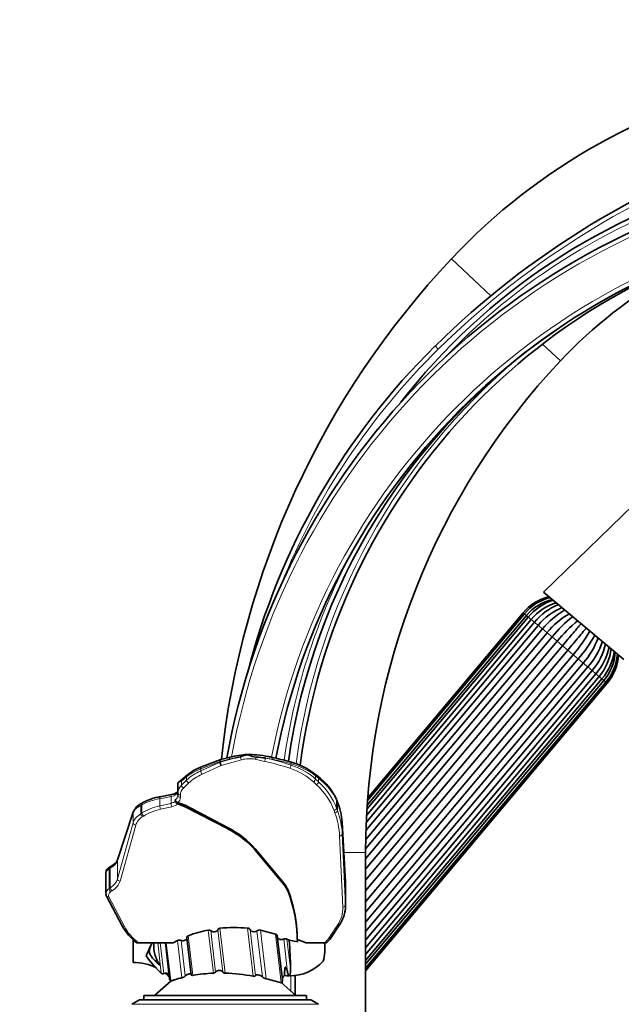
# Model space of a CAD drawing. Units: millimetres. Extents: x 0 to 1517, y 0 to 2090.
# Drawn here: x 1210 to 1347, y 1376 to 1600 of the extents above; entities that cross this region are included whole.
import ezdxf
from ezdxf import colors
from ezdxf.entities.mleader import LeaderData, LeaderLine
from ezdxf.math import Vec2, Vec3

# ---------------------------------------------------------------- set-up
doc = ezdxf.new("R2010")
doc.units = ezdxf.units.MM
doc.layers.add('DV3_Défaut', color=7, linetype='Continuous')
doc.layers.add('Défaut', color=7, linetype='Continuous')

# ---------------------------------------------------------------- blocks, each defined once
blk = doc.blocks.new('_DOT')
at = {"color": 0}
blk.add_line((0, 0), (-1, 0), dxfattribs=at)
at = {"color": 0, "const_width": 0.333}
blk.add_lwpolyline([(-0.1665, 0, 1), (0.1665, 0, 1)], format="xyb", close=True, dxfattribs=at)
blk = doc.blocks.new('SE2')
at = {"layer": 'DV3_Défaut', "color": 7, "linetype": 'Continuous', "lineweight": 18}
for p, q in [((1308.68, 1545.99), (1317.66, 1537.56)), ((1304.97, 1526.11), (1305.67, 1525.39)), ((1329.42, 1526.53), (1333.47, 1522.72)), ((1324.98, 1465.33), (1325.27, 1465.09)), ((1325.28, 1465.08), (1325.74, 1464.69)), ((1325.74, 1464.69), (1326.16, 1464.34)), ((1326.16, 1464.34), (1326.81, 1463.79)), ((1326.81, 1463.79), (1327.56, 1463.16)), ((1327.56, 1463.16), (1328.41, 1462.45)), ((1328.41, 1462.45), (1329.39, 1461.62)), ((1329.39, 1461.62), (1330.43, 1460.76)), ((1330.43, 1460.76), (1331.57, 1459.8)), ((1331.57, 1459.8), (1332.73, 1458.83)), ((1332.73, 1458.83), (1333.96, 1457.8)), ((1333.96, 1457.8), (1335.15, 1456.79)), ((1335.15, 1456.79), (1336.38, 1455.76)), ((1336.38, 1455.76), (1337.54, 1454.79)), ((1337.54, 1454.79), (1338.68, 1453.83)), ((1338.68, 1453.83), (1339.72, 1452.96)), ((1339.72, 1452.96), (1340.7, 1452.14)), ((1340.7, 1452.14), (1341.55, 1451.42)), ((1341.54, 1451.43), (1342.3, 1450.79)), ((1342.3, 1450.79), (1342.95, 1450.25)), ((1342.95, 1450.25), (1343.37, 1449.9)), ((1343.37, 1449.9), (1343.83, 1449.51)), ((1343.84, 1449.5), (1344.13, 1449.26)), ((1255.97, 1431.26), (1259.26, 1432.2)), ((1258.08, 1431.94), (1255.97, 1431.43)), ((1260.85, 1431.82), (1256.26, 1430.51)), ((1266.12, 1431.46), (1264.01, 1431.92)), ((1267.88, 1431.95), (1266.41, 1432.21)), ((1255.97, 1431.43), (1251.57, 1429.75)), ((1251.57, 1429.28), (1255.97, 1431.26)), ((1251.57, 1429.28), (1251.57, 1429.75)), ((1256.26, 1430.51), (1251.91, 1428.55)), ((1272.14, 1430.62), (1272.14, 1430.89)), ((1248.37, 1427.94), (1247.17, 1426.96)), ((1247.17, 1426), (1248.37, 1427.17)), ((1248.37, 1427.17), (1248.37, 1427.94)), ((1277.71, 1427.43), (1277.71, 1428.17)), ((1278.41, 1427.62), (1277.71, 1428.17)), ((1277.71, 1427.43), (1278.41, 1426.79)), ((1278.41, 1426.79), (1278.41, 1427.62)), ((1247.17, 1426), (1247.17, 1426.96)), ((1248.87, 1426.53), (1247.67, 1425.36)), ((1277.92, 1426.14), (1277.22, 1426.79)), ((1244.81, 1423.45), (1242.25, 1422.95)), ((1242.25, 1421.31), (1242.25, 1422.95)), ((1244.81, 1421.89), (1244.81, 1423.45)), ((1246.96, 1423.83), (1246.96, 1423.26)), ((1282.51, 1420.81), (1282.51, 1422.54)), ((1282.71, 1422.08), (1282.51, 1422.54)), ((1238.2, 1421.58), (1237.93, 1421.43)), ((1237.93, 1419.53), (1237.93, 1421.43)), ((1238.2, 1419.7), (1238.2, 1421.58)), ((1242.25, 1421.31), (1244.81, 1421.89)), ((1245, 1421.12), (1242.44, 1420.54)), ((1282.13, 1419.73), (1281.93, 1420.28)), ((1282.51, 1420.81), (1282.71, 1420.27)), ((1282.71, 1420.27), (1282.71, 1422.08)), ((1236.2, 1419.64), (1232.61, 1408.81)), ((1236.2, 1417.45), (1236.2, 1419.64)), ((1237.93, 1419.53), (1238.2, 1419.7)), ((1238.61, 1419), (1238.34, 1418.83)), ((1232.61, 1404.67), (1236.2, 1417.45)), ((1236.79, 1416.94), (1233.2, 1404.15)), ((1257.65, 1416.42), (1257.65, 1416.12)), ((1283.78, 1414.93), (1283.78, 1417.54)), ((1284.53, 1403.8), (1283.78, 1417.54)), ((1283.93, 1398.24), (1283.18, 1414.46)), ((1283.78, 1414.93), (1284.53, 1398.71)), ((1264, 1411.5), (1264, 1411.19)), ((1284.16, 1410.7), (1289.13, 1410.7)), ((1230.98, 1407.12), (1230.7, 1406.97)), ((1230.7, 1402.47), (1230.7, 1406.97)), ((1230.98, 1402.64), (1230.98, 1407.12)), ((1232.61, 1404.67), (1232.61, 1408.81)), ((1230.7, 1402.47), (1230.98, 1402.64)), ((1270.18, 1404.08), (1270.18, 1403.78)), ((1284.53, 1398.71), (1284.53, 1403.8)), ((1230.68, 1400.58), (1234.21, 1393.81)), ((1231.39, 1401.95), (1231.12, 1401.77)), ((1271.95, 1400.85), (1271.95, 1400.54)), ((1272.35, 1399.47), (1272.35, 1399.17)), ((1255.94, 1393.41), (1257.15, 1383.2)), ((1262.26, 1393.44), (1263.55, 1382.5)), ((1280.75, 1391.18), (1282.7, 1394.1)), ((1248.74, 1391.72), (1249.8, 1382.7)), ((1253.31, 1393.01), (1254.47, 1383.19)), ((1253.86, 1392.88), (1254.98, 1383.43)), ((1255.48, 1393.1), (1256.61, 1383.45)), ((1262.8, 1393.11), (1264.04, 1382.63)), ((1264.37, 1392.84), (1265.61, 1382.34)), ((1265.2, 1393.01), (1266.51, 1381.9)), ((1269.88, 1381.03), (1268.58, 1392.1)), ((1242.6, 1383.21), (1241.78, 1390.11)), ((1242.38, 1390.11), (1243.2, 1383.13)), ((1243.73, 1390.11), (1244.74, 1381.49)), ((1246.3, 1390.63), (1247.3, 1382.16)), ((1247.1, 1390.66), (1248.05, 1382.56)), ((1270.47, 1390.96), (1271.37, 1383.32)), ((1271.22, 1390.96), (1272.01, 1384.26)), ((1272.06, 1379.13), (1272.06, 1382.59)), ((1235.88, 1376.1), (1278.38, 1376.1))]:
    blk.add_line(p, q, dxfattribs=at)
at = {"layer": 'DV3_Défaut', "color": 7, "linetype": 'Continuous', "lineweight": 35}
for p, q in [((1358.83, 1498.41), (1329.64, 1470.04)), ((1329.64, 1470.04), (1347.96, 1454.67)), ((1324.98, 1465.33), (1289.61, 1423.17)), ((1327.56, 1463.16), (1289.27, 1417.54)), ((1326.81, 1463.79), (1289.35, 1419.15)), ((1326.16, 1464.34), (1289.43, 1420.56)), ((1325.74, 1464.69), (1289.49, 1421.49)), ((1325.27, 1465.09), (1289.56, 1422.53)), ((1325.28, 1465.08), (1289.56, 1422.51)), ((1330.43, 1460.76), (1289.13, 1411.54)), ((1289.16, 1413.68), (1329.39, 1461.62)), ((1328.41, 1462.45), (1289.21, 1415.73)), ((1289.13, 1409.22), (1331.57, 1459.8)), ((1332.73, 1458.83), (1289.13, 1406.87)), ((1289.13, 1404.38), (1333.96, 1457.8)), ((1335.15, 1456.79), (1289.13, 1401.95)), ((1289.13, 1399.45), (1336.38, 1455.76)), ((1337.54, 1454.79), (1289.13, 1397.11)), ((1289.13, 1394.78), (1338.68, 1453.83)), ((1339.72, 1452.96), (1289.13, 1392.68)), ((1289.13, 1390.68), (1340.7, 1452.14)), ((1289.13, 1388.95), (1341.55, 1451.42)), ((1289.13, 1387.43), (1342.3, 1450.79)), ((1289.13, 1386.11), (1342.95, 1450.25)), ((1289.13, 1385.25), (1343.37, 1449.9)), ((1289.13, 1384.32), (1343.83, 1449.51)), ((1289.13, 1384.3), (1343.84, 1449.5)), ((1289.13, 1383.71), (1344.13, 1449.26)), ((1256.15, 1431.89), (1251.78, 1430.22)), ((1258.25, 1432.4), (1256.17, 1431.9)), ((1261.26, 1432.73), (1260.62, 1432.51)), ((1262.07, 1432.99), (1261.26, 1432.73)), ((1262.56, 1432.85), (1262.07, 1432.99)), ((1262.34, 1433.02), (1262.11, 1433.03)), ((1266.41, 1432.21), (1266.31, 1432.23)), ((1255.97, 1431.26), (1255.97, 1431.43)), ((1248.56, 1428.4), (1246.56, 1426.74)), ((1278.21, 1428.08), (1277.51, 1428.63)), ((1246.36, 1425.58), (1246.36, 1426.28)), ((1246.36, 1424.28), (1246.36, 1425.58)), ((1244.94, 1423.9), (1242.38, 1423.41)), ((1246.36, 1424.66), (1246.35, 1424.62)), ((1246.36, 1423.72), (1246.36, 1424.28)), ((1282.66, 1422.34), (1282.46, 1422.8)), ((1238.42, 1422.05), (1238.15, 1421.91)), ((1248, 1421.44), (1246.32, 1422.06)), ((1248, 1421.13), (1246.34, 1421.75)), ((1248, 1421.44), (1248, 1421.13)), ((1257.65, 1416.42), (1248, 1421.44)), ((1257.65, 1416.12), (1248, 1421.13)), ((1236.23, 1419.86), (1232.64, 1409.02)), ((1284.53, 1403.84), (1283.78, 1417.58)), ((1270.18, 1404.08), (1264, 1411.5)), ((1270.18, 1403.78), (1264, 1411.19)), ((1289.13, 1351.11), (1289.13, 1410.7)), ((1231.2, 1407.6), (1230.92, 1407.45)), ((1229.99, 1406.04), (1229.99, 1401.41)), ((1284.53, 1398.41), (1284.53, 1403.54)), ((1230.15, 1400.76), (1233.68, 1393.99)), ((1272.35, 1399.47), (1271.95, 1400.85)), ((1272.35, 1399.17), (1271.95, 1400.54)), ((1281.25, 1391.3), (1283.2, 1394.22)), ((1248.41, 1391.28), (1249.4, 1382.83)), ((1265.2, 1393.01), (1268.58, 1392.1)), ((1270.17, 1381.65), (1269, 1391.6)), ((1236.23, 1390.61), (1236.23, 1385.61)), ((1237.43, 1390.11), (1237.04, 1390.11)), ((1245.34, 1390.11), (1237.43, 1390.11)), ((1243.52, 1390.12), (1244.48, 1381.92)), ((1245.34, 1390.11), (1246.3, 1390.63)), ((1271.22, 1390.96), (1271.71, 1390.68)), ((1273.58, 1390.34), (1271.71, 1390.68)), ((1273.58, 1390.97), (1273.58, 1390.67)), ((1275.55, 1390.11), (1273.58, 1390.86)), ((1273.58, 1390.34), (1273.58, 1390.67)), ((1279.83, 1390.11), (1275.55, 1390.11)), ((1280.23, 1390.11), (1279.83, 1390.11)), ((1273.06, 1382.66), (1273.06, 1378.26)), ((1244.87, 1381.43), (1241.02, 1378.11)), ((1273.24, 1378.11), (1269.86, 1381.03)), ((1270.13, 1381.33), (1270.13, 1380.8)), ((1238.63, 1378.11), (1275.63, 1378.11)), ((1238.63, 1378.11), (1238.63, 1377.11)), ((1275.63, 1377.11), (1275.63, 1378.11)), ((1237.63, 1377.11), (1235.88, 1376.1)), ((1237.63, 1377.11), (1276.63, 1377.11)), ((1278.38, 1376.1), (1276.63, 1377.11))]:
    blk.add_line(p, q, dxfattribs=at)
for centre, radius, start, end in [((1409.59, 1451.28), 138.4, 101.2861, 136.814), ((1441.02, 1388.16), 193.75, 108.1092, 134.6044), ((1419.14, 1403.44), 164.14, 101.7069, 169.899), ((1410.23, 1425.98), 142.85, 104.6795, 142.333), ((1419.14, 1403.44), 153.18, 101.2861, 169.1825), ((1417.41, 1412.1), 144.35, 101.2861, 172.6687), ((1409.59, 1451.28), 104.4, 101.2861, 136.814), ((1452.82, 1410.7), 197.69, 136.814, 173.8373), ((1413.67, 1411.38), 143.54, 124.568, 171.9592), ((1417.41, 1412.1), 160.13, 134.6044, 165.6413), ((1452.82, 1410.7), 163.69, 136.814, 180), ((1333.57, 1458.12), 11.21, 103.8797, 140), ((1334.05, 1457.75), 11.43, 104.7768, 140.1064), ((1334.23, 1457.59), 11.07, 103.3271, 140.1209), ((1335.54, 1456.57), 12.19, 107.6055, 140.3753), ((1335.96, 1456.23), 11.87, 106.5333, 140.4237), ((1338.35, 1454.32), 13.95, 112.4845, 140.6625), ((1339.09, 1453.69), 13.81, 112.0458, 140.6499), ((1343.56, 1450.08), 18.28, 119.6171, 140.8276), ((1344.61, 1449.2), 18.3, 119.6322, 140.8254), ((1357.59, 1438.4), 33.69, 129.2146, 140.5592), ((1358.8, 1437.38), 33.76, 129.2353, 140.556), ((1310.73, 1477.71), 33.76, 319.4438, 330.7627), ((1311.94, 1476.7), 33.69, 319.4409, 330.7874), ((1324.84, 1465.79), 18.3, 319.1744, 340.3638), ((1325.88, 1464.91), 18.28, 319.1726, 340.3869), ((1330.29, 1461.1), 13.74, 319.2669, 348.0257), ((1330.99, 1460.5), 13.93, 319.3086, 347.564), ((1333.26, 1458.49), 11.87, 319.5762, 353.4597), ((1333.68, 1458.14), 12.17, 319.6033, 352.7525), ((1334.91, 1457.03), 11.07, 319.8791, 356.6651), ((1335.09, 1456.87), 11.42, 319.8866, 355.258), ((1335.54, 1456.47), 11.21, 320, 356.1203), ((1264.32, 1407.75), 25.39, 94.731, 103.8317), ((1270.81, 1385.45), 48.15, 102.2175, 103.8738), ((1261.45, 1400.83), 32.22, 86.0035, 88.8349), ((1261.83, 1403.95), 29.07, 78.2881, 88.9933), ((1264.87, 1438.38), 5.99, 247.3372, 263.2467), ((1259.42, 1370.06), 62.55, 83.6831, 85.6524), ((1261.45, 1400.83), 32.22, 78.7687, 80.4184), ((1256.07, 1376.65), 56.96, 73.8061, 78.19), ((1255.76, 1419.41), 11.51, 110.2034, 128.6803), ((1267.68, 1415.58), 16.34, 53.0034, 74.8183), ((1269.92, 1417.06), 13.8, 24.5965, 53.0561), ((1244.88, 1409.62), 14.02, 100.2544, 117.4485), ((1246.59, 1422.83), 0.821, 191.0938, 250.2177), ((1239.74, 1418.51), 3.76, 115.1015, 158.9594), ((1246.62, 1422.52), 0.819, 190.9342, 250.204), ((1269.74, 1416.77), 14.07, 3.3083, 23.3297), ((1230.05, 1410.21), 2.85, 293.7409, 335.3758), ((1231.56, 1406.03), 1.56, 114.2416, 180.0786), ((1231.04, 1401.29), 1.04, 172.9163, 210.5253), ((1277.18, 1398.39), 7.32, 325.3048, 347.59), ((1244.24, 1399.72), 12.01, 208.4923, 233.179), ((1259.27, 1362), 31.59, 84.584, 96.0542), ((1262.24, 1392.79), 0.65, 29.3685, 88.4069), ((1258.54, 1365.79), 27.72, 100.8723, 110.6987), ((1253.45, 1392.38), 0.652, 50.3759, 102.0775), ((1264.97, 1392.04), 0.998, 77.0822, 126.8254), ((1275.79, 1394.95), 6.57, 312.4925, 326.1936), ((1260.09, 1379.13), 22.41, 151.302, 159.0375), ((1248.72, 1389.52), 7.85, 175.7027, 214.6919), ((1246.73, 1389.72), 1.01, 68.8508, 115.4309), ((1270.84, 1390.27), 0.781, 61.3219, 118.0739), ((1198.22, 1384.07), 73.79, 0.1407, 5.1359), ((1269.4, 1388.74), 10.44, 344.1935, 7.5231), ((1257.65, 1399.81), 22.41, 214.4051, 227.7962), ((1236.23, 1373.61), 12, 64.0489, 90), ((1271.82, 1393.03), 10.44, 269.8988, 316.8972), ((1242.95, 1383.6), 0.532, 227.7962, 297.7272), ((1243.62, 1382.33), 0.9, 32.472, 117.7272), ((1236.23, 1373.61), 12, 46.7668, 53.2032), ((1246.71, 1384.16), 2.09, 286.2988, 310.0175), ((1255.75, 1348.82), 34.39, 92.132, 99.9513), ((1254.46, 1383.88), 0.683, 270.4175, 318.8063), ((1255.48, 1338.1), 45.13, 79.701, 87.8797), ((1267.04, 1384.1), 2.27, 230.9405, 256.3629), ((1271.06, 1381.85), 0.9, 115.7755, 182.3469), ((1271.82, 1393.03), 10.44, 263.5905, 269.2133), ((1272.99, 1383.57), 1.64, 188.7868, 216.8836), ((1271.75, 1383.26), 0.672, 264.2172, 274.8497), ((1267.97, 1383.9), 4.06, 341.135, 5.0304), ((1245.09, 1381.99), 0.614, 186.7213, 234.8231), ((1257.65, 1399.81), 22.41, 234.8231, 235.1968), ((1251.65, 1317.79), 65.8, 73.9204, 76.9482), ((1257.65, 1399.81), 22.41, 303.0113, 303.0713), ((1269.53, 1381.58), 0.653, 303.0713, 6.7213)]:
    blk.add_arc(centre, radius, start, end, dxfattribs=at)
at = {"layer": 'DV3_Défaut', "color": 7, "linetype": 'Continuous', "lineweight": 18}
for centre, radius, start, end in [((1441.02, 1388.16), 192.75, 108.1092, 134.6044), ((1419.14, 1403.44), 163.14, 101.7069, 169.7333), ((1410.23, 1425.98), 141.85, 104.6795, 136.5116), ((1419.14, 1403.44), 154.18, 101.2861, 169.1702), ((1417.41, 1412.1), 159.13, 134.6044, 157.9793), ((1417.41, 1412.1), 145.35, 129.9342, 172.5748), ((1413.67, 1411.38), 144.54, 151.7316, 171.9066)]:
    blk.add_arc(centre, radius, start, end, dxfattribs=at)
at = {"layer": 'DV3_Défaut', "color": 7, "linetype": 'Continuous', "lineweight": 35}
for centre, major_axis, ratio, start_param, end_param in [((1256.46, 1430.94), (0.297, -0.957), 0.402342, 3.115835, 4.054341), ((1267.53, 1431.43), (-0.205, -0.979), 0.292363, 3.141258, 3.163618), ((1256.26, 1430.97), (0.207, -0.565), 0.368535, 4.040268, 5.500642), ((1242.24, 1403.74), (24.78, 0), 0.65345, 0.49922, 0.899453), ((1242.24, 1403.44), (24.78, 0), 0.65345, 0.49922, 0.899453), ((1282.78, 1417.53), (-0.999, -0.054), 0.829612, 3.096754, 3.141593), ((1255.3, 1398.78), (16.95, 0), 0.65345, 0.18764, 0.49922), ((1255.3, 1398.48), (16.95, 0), 0.65345, 0.18764, 0.49922), ((1269.41, 1403.54), (-15.13, 0), 0.557779, 3.141593, 3.171751), ((1203.84, 1390.97), (69.73, 0), 0.65345, 0, 0.18764), ((1203.84, 1390.67), (69.73, 0), 0.65345, 0, 0.18764), ((1269.41, 1398.41), (-15.13, 0), 0.654233, 2.969687, 3.141593), ((1269.41, 1398.41), (-15.13, 0), 0.654233, 2.988691, 3.171751)]:
    blk.add_ellipse(centre, major_axis=major_axis, ratio=ratio, start_param=start_param, end_param=end_param, dxfattribs=at)
at = {"layer": 'DV3_Défaut', "color": 7, "linetype": 'Continuous', "lineweight": 18}
for centre, major_axis, ratio, start_param, end_param in [((1258.08, 1428.64), (9.13, 2.52), 0.337771, 1.349149, 1.47794), ((1260.85, 1432.28), (0.165, -0.577), 0.303288, 4.207249, 5.527553), ((1262.62, 1429.14), (4.45, 0), 0.658217, 1.253888, 1.980372), ((1262.62, 1429.59), (-5.05, 0), 0.646284, 4.724447, 4.98549), ((1264.01, 1432.37), (-0.127, -0.586), 0.237447, 0.737836, 1.722848), ((1266.12, 1431.92), (-0.127, -0.586), 0.237447, 0.737836, 2.188049), ((1254.25, 1407.65), (38.08, 0), 0.658217, 1.089985, 1.253888), ((1254.25, 1408.1), (38.68, 0), 0.656659, 1.089985, 1.251058), ((1267.53, 1431.43), (-0.205, -0.979), 0.292363, 2.193537, 3.141258), ((1254.25, 1411.76), (38.68, 0), 0.557779, 1.089985, 1.210823), ((1258.44, 1424.16), (-12.15, 0), 0.557779, 5.313682, 5.69044), ((1258.44, 1422.73), (-12.15, 0), 0.653255, 5.313682, 5.69044), ((1252.14, 1429.29), (0.357, -0.934), 0.469533, 3.141593, 4.028584), ((1251.91, 1429), (0.247, -0.547), 0.430342, 4.002161, 5.473731), ((1271.87, 1430.32), (-0.195, -0.567), 0.3521, 0.772822, 2.236902), ((1264.88, 1421.06), (15.1, 0), 0.658217, 0.614159, 1.089985), ((1271.68, 1430.39), (-0.279, -0.96), 0.383869, 2.219379, 3.141146), ((1264.88, 1423.12), (15.7, 0), 0.557779, 0.614159, 1.089985), ((1264.88, 1421.51), (15.7, 0), 0.654378, 0.614159, 1.089985), ((1249.2, 1427.63), (0.638, -0.77), 0.688402, 3.141076, 3.835112), ((1248.87, 1426.98), (0.419, -0.429), 0.629257, 3.780834, 5.284468), ((1258.44, 1422.28), (-11.55, 0), 0.658217, 5.313682, 5.69044), ((1277.22, 1427.24), (-0.409, -0.439), 0.620128, 0.984417, 2.485928), ((1276.89, 1427.85), (-0.62, -0.784), 0.678316, 2.432757, 3.142133), ((1277.59, 1427.3), (-0.62, -0.784), 0.678316, 2.432757, 3.141593), ((1256.85, 1419.14), (26.38, 0), 0.557779, 0.232814, 0.614159), ((1251.13, 1424.28), (-4.77, 0), 0.645589, 5.69044, 6.283185), ((1251.13, 1423.83), (4.17, 0), 0.658217, 2.548847, 3.141593), ((1247.67, 1425.81), (0.419, -0.429), 0.629257, 3.780834, 5.284468), ((1277.92, 1426.59), (-0.409, -0.439), 0.620128, 0.984417, 2.485928), ((1256.85, 1416.36), (25.78, 0), 0.658217, 0.232814, 0.614159), ((1256.85, 1416.82), (26.38, 0), 0.655932, 0.232814, 0.614159), ((1245.82, 1417.15), (-11.01, 0), 0.557779, 5.043198, 5.47756), ((1242.57, 1422.43), (0.188, -0.982), 0.269588, 3.141593, 4.094612), ((1244.06, 1424.66), (2.3, 0), 0.557779, 5.043198, 6.283185), ((1245.13, 1422.92), (0.188, -0.982), 0.269588, 3.153448, 4.094612), ((1244.06, 1423.72), (-2.3, 0), 0.684405, 2.420826, 3.141593), ((1244.06, 1423.26), (2.9, 0), 0.658217, 5.603707, 6.283185), ((1246.96, 1424.28), (0.6, 0), 0.75697, 3.141593, 4.712389), ((1246.96, 1423.72), (0.6, 0), 0.75697, 3.141593, 4.712389), ((1281.54, 1422.41), (-0.92, -0.391), 0.807597, 2.810889, 3.142115), ((1242.04, 1419.04), (-5.94, 0), 0.557779, 5.47756, 6.100465), ((1238.62, 1421.03), (0.472, -0.882), 0.574901, 3.141593, 3.962311), ((1238.89, 1421.17), (0.472, -0.882), 0.574901, 3.142027, 3.962311), ((1245.82, 1414.52), (-11.01, 0), 0.652743, 5.043198, 5.47756), ((1245.82, 1414.06), (-10.41, 0), 0.658217, 5.043198, 5.47756), ((1242.44, 1421), (-0.132, 0.585), 0.247473, 0.944473, 2.401403), ((1244.06, 1423.38), (2.3, 0), 0.684405, 5.043198, 5.580906), ((1245, 1421.58), (-0.132, 0.585), 0.247473, 0.944473, 2.401403), ((1244.06, 1422.93), (2.9, 0), 0.658217, 5.043198, 5.618304), ((1281.93, 1420.73), (-0.564, -0.203), 0.736831, 1.311346, 2.854422), ((1282.13, 1420.19), (-0.564, -0.203), 0.736831, 1.311346, 2.854422), ((1281.74, 1421.95), (-0.92, -0.391), 0.807597, 2.810889, 3.141593), ((1243.28, 1416.86), (40.53, 0), 0.557779, 0.030158, 0.232814), ((1243.28, 1414.12), (40.53, 0), 0.65673, 0.030158, 0.232814), ((1237.18, 1419.54), (0.949, -0.314), 0.816173, 3.140865, 3.40566), ((1242.04, 1416.75), (-5.94, 0), 0.648072, 5.47756, 6.100465), ((1242.04, 1416.3), (-5.34, 0), 0.658217, 5.47756, 6.100465), ((1238.34, 1419.29), (-0.321, 0.507), 0.526302, 0.781067, 2.265106), ((1238.61, 1419.46), (-0.321, 0.507), 0.526302, 0.781067, 2.265106), ((1243.28, 1413.67), (39.93, 0), 0.658217, 0.030158, 0.232814), ((1236.79, 1417.39), (-0.578, 0.162), 0.744546, 0.227881, 1.776846), ((1283.18, 1414.92), (-0.599, -0.027), 0.756631, 1.536133, 3.103307), ((1233.59, 1408.71), (0.949, -0.314), 0.816173, 3.141593, 3.40566), ((1232.31, 1406.04), (2.32, 0), 0.557779, 2.335967, 3.141593), ((1231.39, 1406.57), (0.472, -0.882), 0.574901, 3.141593, 3.962311), ((1227.09, 1409.38), (5.61, 0), 0.557779, 5.47756, 6.100465), ((1231.67, 1406.72), (0.472, -0.882), 0.574901, 3.142045, 3.962311), ((1227.09, 1405.35), (5.61, 0), 0.668957, 5.47756, 6.100465), ((1233.2, 1404.61), (-0.578, 0.162), 0.744546, 0.227881, 1.776846), ((1232.31, 1401.41), (2.32, 0), 0.63228, 2.335967, 3.137483), ((1231.12, 1402.22), (-0.321, 0.507), 0.526302, 0.781067, 2.265106), ((1231.39, 1402.4), (-0.321, 0.507), 0.526302, 0.781067, 2.265106), ((1227.09, 1404.89), (6.21, 0), 0.658217, 5.47756, 6.100465), ((1283.53, 1403.78), (-0.999, -0.054), 0.829612, 3.096754, 3.141593), ((1230.68, 1401.04), (0.532, 0.278), 0.716473, 3.14163, 4.354649), ((1232.31, 1400.95), (1.72, 0), 0.658217, 2.335967, 3.472402), ((1269.41, 1397.95), (-14.53, 0), 0.658217, 2.726889, 3.171751), ((1283.93, 1398.7), (-0.599, -0.027), 0.756631, 1.536133, 3.103307), ((1234.21, 1394.27), (0.532, 0.278), 0.716473, 3.141593, 4.354649), ((1250.63, 1397.53), (-17.36, 0), 0.658217, 0.330809, 0.70673), ((1282.7, 1394.55), (-0.499, 0.334), 0.693619, 2.00516, 3.142095), ((1271.93, 1393.73), (9.63, 0), 0.658217, 5.674813, 5.868481), ((1280.75, 1391.63), (-0.499, 0.334), 0.693619, 2.00516, 3.141593)]:
    blk.add_ellipse(centre, major_axis=major_axis, ratio=ratio, start_param=start_param, end_param=end_param, dxfattribs=at)
at = {"layer": 'DV3_Défaut', "color": 7, "linetype": 'Continuous', "lineweight": 35}
for points, knots in [([(1338.22, 1462.88), (1337.99, 1462.61), (1337.75, 1462.32), (1337.15, 1461.6), (1336.77, 1461.15), (1336, 1460.24), (1335.6, 1459.76), (1334.79, 1458.78), (1334.37, 1458.29), (1333.96, 1457.8)], [0, 0, 0, 0, 0.18771, 0.18771, 0.458473, 0.458473, 0.729237, 0.729237, 1, 1, 1, 1]), ([(1335.15, 1456.79), (1335.57, 1457.29), (1335.98, 1457.78), (1336.8, 1458.76), (1337.2, 1459.23), (1337.97, 1460.15), (1338.34, 1460.6), (1338.95, 1461.32), (1339.19, 1461.6), (1339.42, 1461.87)], [0, 0, 0, 0, 0.270707, 0.270707, 0.541415, 0.541415, 0.812122, 0.812122, 1, 1, 1, 1]), ([(1247.17, 1426.96), (1247.05, 1426.94), (1246.93, 1426.91), (1246.73, 1426.85), (1246.65, 1426.81), (1246.51, 1426.71), (1246.45, 1426.65), (1246.38, 1426.49), (1246.36, 1426.4), (1246.36, 1426.28)], [0, 0, 0, 0, 0.25, 0.25, 0.5, 0.5, 0.75, 0.75, 1, 1, 1, 1]), ([(1246.23, 1424.46), (1246.17, 1424.41), (1245.97, 1424.25), (1245.52, 1424.04), (1245.16, 1423.95), (1244.94, 1423.9)], [0, 0, 0, 0, 0.332998, 0.6638063, 1, 1, 1, 1]), ([(1255.48, 1393.1), (1255.5, 1393.17), (1255.55, 1393.25), (1255.72, 1393.36), (1255.83, 1393.4), (1255.94, 1393.41)], [0, 0, 0, 0, 0.5, 0.5, 1, 1, 1, 1]), ([(1247.1, 1390.66), (1247.17, 1390.64), (1247.25, 1390.61), (1247.41, 1390.59), (1247.49, 1390.58), (1247.74, 1390.58), (1247.91, 1390.62), (1248.18, 1390.75), (1248.28, 1390.84), (1248.41, 1391.04), (1248.43, 1391.16), (1248.41, 1391.27)], [0, 0, 0, 0, 0.125, 0.125, 0.25, 0.25, 0.5, 0.5, 0.75, 0.75, 1, 1, 1, 1]), ([(1248.41, 1391.27), (1248.39, 1391.35), (1248.41, 1391.45), (1248.53, 1391.61), (1248.62, 1391.68), (1248.74, 1391.72)], [0, 0, 0, 0, 0.5, 0.5, 1, 1, 1, 1]), ([(1253.86, 1392.88), (1253.91, 1392.83), (1253.97, 1392.79), (1254.11, 1392.71), (1254.18, 1392.68), (1254.43, 1392.61), (1254.61, 1392.6), (1254.96, 1392.64), (1255.12, 1392.7), (1255.37, 1392.87), (1255.45, 1392.98), (1255.48, 1393.1)], [0, 0, 0, 0, 0.125, 0.125, 0.25, 0.25, 0.5, 0.5, 0.75, 0.75, 1, 1, 1, 1]), ([(1262.8, 1393.11), (1262.85, 1393.01), (1262.93, 1392.91), (1263.11, 1392.79), (1263.17, 1392.75), (1263.31, 1392.69), (1263.39, 1392.67), (1263.63, 1392.62), (1263.81, 1392.62), (1264.13, 1392.68), (1264.27, 1392.75), (1264.37, 1392.84)], [0, 0, 0, 0, 0.25, 0.25, 0.375, 0.375, 0.5, 0.5, 0.75, 0.75, 1, 1, 1, 1]), ([(1268.58, 1392.1), (1268.71, 1392.05), (1268.81, 1391.98), (1268.96, 1391.81), (1269, 1391.71), (1269, 1391.61)], [0, 0, 0, 0, 0.5, 0.5, 1, 1, 1, 1]), ([(1269.02, 1391.47), (1269.03, 1391.46), (1269.03, 1391.45), (1269.06, 1391.38), (1269.09, 1391.32), (1269.2, 1391.15), (1269.31, 1391.05), (1269.6, 1390.9), (1269.78, 1390.84), (1270.05, 1390.83), (1270.15, 1390.84), (1270.32, 1390.89), (1270.4, 1390.92), (1270.47, 1390.96)], [0, 0, 0, 0, 0.028549, 0.028549, 0.167328, 0.167328, 0.444885, 0.444885, 0.722443, 0.722443, 0.861221, 0.861221, 1, 1, 1, 1]), ([(1240.55, 1390.11), (1240.43, 1389.9), (1240.32, 1389.7), (1240.1, 1389.22), (1239.99, 1388.94), (1239.89, 1388.51), (1239.87, 1388.36), (1239.88, 1388.07), (1239.9, 1387.93), (1240.02, 1387.51), (1240.16, 1387.25), (1240.51, 1386.76), (1240.7, 1386.53), (1241.32, 1385.86), (1241.78, 1385.45), (1242.27, 1385.05)], [0, 0, 0, 0, 0.11362, 0.11362, 0.26135, 0.26135, 0.335215, 0.335215, 0.40908, 0.40908, 0.55681, 0.55681, 0.70454, 0.70454, 1, 1, 1, 1]), ([(1271.37, 1383.32), (1271.3, 1383.6), (1271.22, 1383.96), (1271, 1384.42), (1270.98, 1384.48), (1270.91, 1384.55), (1270.86, 1384.57), (1270.81, 1384.53), (1270.8, 1384.5), (1270.75, 1384.37), (1270.74, 1384.27), (1270.7, 1383.98), (1270.69, 1383.8), (1270.65, 1383), (1270.66, 1382.66), (1270.66, 1382.65), (1270.66, 1382.65), (1270.66, 1382.65)], [0, 0, 0, 0, 0.249524, 0.249524, 0.280715, 0.280715, 0.29631, 0.29631, 0.311905, 0.311905, 0.374286, 0.374286, 0.499048, 0.499048, 0.998096, 0.998096, 1, 1, 1, 1]), ([(1244.85, 1381.42), (1244.85, 1381.42), (1244.91, 1381.44), (1245.08, 1381.5), (1245.16, 1381.52), (1245.32, 1381.58), (1245.42, 1381.61), (1245.75, 1381.72), (1246.01, 1381.8), (1246.61, 1381.97), (1246.94, 1382.06), (1247.3, 1382.16)], [0, 0, 0, 0, 0.249004, 0.249004, 0.37417, 0.37417, 0.499336, 0.499336, 0.749668, 0.749668, 1, 1, 1, 1]), ([(1248.05, 1382.56), (1248.19, 1382.67), (1248.34, 1382.78), (1248.56, 1382.89), (1248.64, 1382.93), (1248.78, 1382.98), (1248.85, 1383.01), (1248.98, 1383.04), (1249.05, 1383.05), (1249.16, 1383.05), (1249.21, 1383.04), (1249.34, 1383), (1249.4, 1382.94), (1249.4, 1382.85)], [0, 0, 0, 0, 0.25, 0.25, 0.375, 0.375, 0.5, 0.5, 0.625, 0.625, 0.75, 0.75, 1, 1, 1, 1]), ([(1249.4, 1382.85), (1249.4, 1382.78), (1249.45, 1382.73), (1249.59, 1382.68), (1249.69, 1382.68), (1249.8, 1382.7)], [0, 0, 0, 0, 0.5, 0.5, 1, 1, 1, 1]), ([(1254.98, 1383.43), (1255.06, 1383.54), (1255.18, 1383.63), (1255.48, 1383.77), (1255.66, 1383.82), (1256.01, 1383.82), (1256.18, 1383.79), (1256.45, 1383.66), (1256.55, 1383.56), (1256.61, 1383.45)], [0, 0, 0, 0, 0.25, 0.25, 0.5, 0.5, 0.75, 0.75, 1, 1, 1, 1]), ([(1256.61, 1383.45), (1256.65, 1383.38), (1256.72, 1383.32), (1256.91, 1383.23), (1257.03, 1383.2), (1257.15, 1383.2)], [0, 0, 0, 0, 0.5, 0.5, 1, 1, 1, 1]), ([(1263.55, 1382.5), (1263.67, 1382.48), (1263.78, 1382.48), (1263.95, 1382.52), (1264.02, 1382.57), (1264.04, 1382.63)], [0, 0, 0, 0, 0.5, 0.5, 1, 1, 1, 1]), ([(1264.04, 1382.63), (1264.07, 1382.72), (1264.15, 1382.78), (1264.38, 1382.84), (1264.52, 1382.83), (1264.83, 1382.77), (1264.99, 1382.71), (1265.31, 1382.56), (1265.47, 1382.46), (1265.61, 1382.34)], [0, 0, 0, 0, 0.25, 0.25, 0.5, 0.5, 0.75, 0.75, 1, 1, 1, 1])]:
    blk.add_open_spline(points, degree=3, knots=knots, dxfattribs=at)
at = {"layer": 'DV3_Défaut', "color": 7, "linetype": 'Continuous', "lineweight": 18}
blk.add_open_spline([(1258.08, 1431.94), (1258.08, 1432.16), (1258.13, 1432.32), (1258.21, 1432.39), (1258.23, 1432.4), (1258.25, 1432.4)], degree=3, knots=[0, 0, 0, 0, 0.83745, 0.83745, 1, 1, 1, 1], dxfattribs=at)
at = {"layer": 'DV3_Défaut', "color": 7, "linetype": 'Continuous', "lineweight": 35}
for points, degree in [([(1262.07, 1432.99), (1262.08, 1433.03), (1262.1, 1433.04), (1262.11, 1433.04)], 3), ([(1245.79, 1422.68), (1245.8, 1422.52), (1245.82, 1422.36)], 2), ([(1246.35, 1424.62), (1246.35, 1424.62), (1246.33, 1424.59), (1246.28, 1424.53)], 3)]:
    blk.add_open_spline(points, degree=degree, dxfattribs=at)

msp = doc.modelspace()

# ---------------------------------------------------------------- block references
at = {"layer": 'Défaut'}
msp.add_blockref('SE2', (0, 0), dxfattribs=at)

# ---------------------------------------------------------------- leaders
at = {"layer": 'Défaut', "color": 7, "linetype": 'Continuous', "lineweight": 18}
ml = msp.add_multileader_mtext('Standard', dxfattribs=at)
ml.set_content('{\\pxsm0.9;\\fSolid Edge ISO|b1||i0||c0|p34;\\W1.;14/08/2017\\P}', color=256)
ml.set_leader_properties()
ml.set_arrow_properties(name='DOT')
ml.build(insert=Vec2(0, 0))
ml.multileader.update_dxf_attribs({"leader_type": 0, "dogleg_length": 0, "arrow_head_size": 12})
ctx = ml.context
ctx.base_point, ctx.char_height, ctx.arrow_head_size, ctx.landing_gap_size = Vec3(1182.88, 2083.21), 12, 12, 4.2
notes = []
notes.append((ctx, [(0, (0, 0, 0), (0, 0), (1, 0), 1, [])]))
ctx.mtext.insert = Vec3(1184.88, 2089.33)
for ctx, leaders in notes:
    for number, flags, end, landing, length, lines in leaders:
        leader = LeaderData()
        leader.index, (leader.has_last_leader_line, leader.has_dogleg_vector, leader.attachment_direction) = number, flags
        leader.last_leader_point, leader.dogleg_vector, leader.dogleg_length = Vec3(end), Vec3(landing), length
        for number, points, colour, breaks in lines:
            line = LeaderLine()
            line.index, line.vertices, line.color, line.breaks = number, Vec3.list(points), colors.encode_raw_color(colour), breaks
            leader.lines.append(line)
        ctx.leaders.append(leader)

doc.saveas('drawing.dxf')
